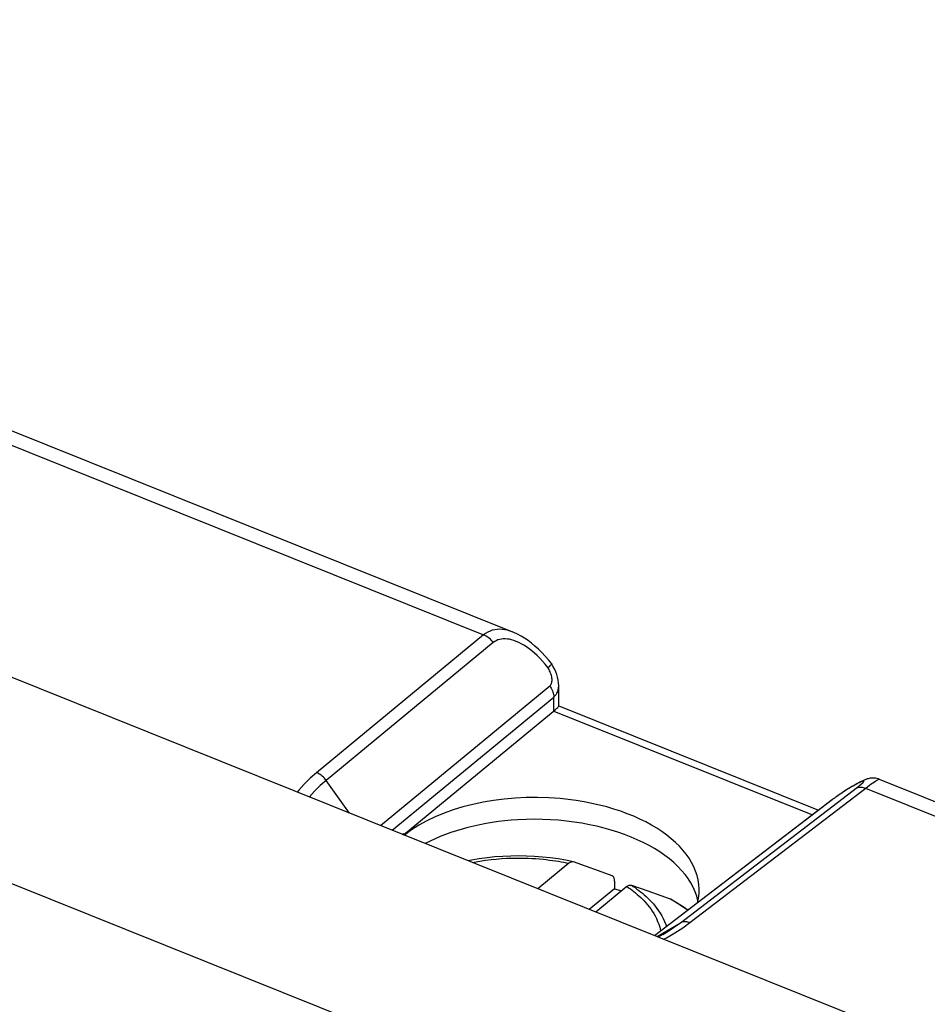
# Model space of a CAD drawing. Units: inches. Extents: x 68.6 to 141.7, y 114.3 to 182.8.
# Drawn here: x 104.1 to 119.5, y 166 to 182.7 of the extents above; entities that cross this region are included whole.
import ezdxf

# ---------------------------------------------------------------- set-up
doc = ezdxf.new("R2010")
doc.units = ezdxf.units.IN
doc.header["$MEASUREMENT"] = 0
doc.layers.add('DRAFT', color=7, linetype='Continuous')
doc.layers.add('RACCORDO', color=7, linetype='Continuous')

# ---------------------------------------------------------------- blocks, each defined once
blk = doc.blocks.new('block 799')
at = {"color": 7, "lineweight": 25, "true_color": 0xffffff}
blk.add_lwpolyline([(109.32, 169.797), (109.218, 169.708), (109.123, 169.614), (109.035, 169.516), (109.034, 169.514)], dxfattribs=at)
blk = doc.blocks.new('block 800')
at = {"color": 7, "lineweight": 25, "true_color": 0xffffff}
blk.add_lwpolyline([(109.156, 169.927), (109.047, 169.833), (108.948, 169.735), (108.857, 169.632), (108.829, 169.596)], dxfattribs=at)
blk = doc.blocks.new('block 801')
at = {"color": 7, "lineweight": 25, "true_color": 0xffffff}
blk.add_lwpolyline([(111.991, 172.266), (109.156, 169.927)], dxfattribs=at)
blk = doc.blocks.new('block 802')
at = {"color": 7, "lineweight": 25, "true_color": 0xffffff}
blk.add_lwpolyline([(112.154, 172.134), (109.32, 169.797)], dxfattribs=at)
blk = doc.blocks.new('block 803')
at = {"color": 7, "lineweight": 25, "true_color": 0xffffff}
blk.add_lwpolyline([(118.355, 169.756), (118.34, 169.748), (118.325, 169.74), (118.308, 169.731), (118.292, 169.721), (118.274, 169.711)], dxfattribs=at)
blk = doc.blocks.new('block 804')
at = {"color": 7, "lineweight": 25, "true_color": 0xffffff}
blk.add_lwpolyline([(118.308, 169.663), (118.323, 169.67), (118.338, 169.676), (118.355, 169.68), (118.373, 169.682), (118.391, 169.682), (118.41, 169.68), (118.429, 169.677), (118.449, 169.671), (118.469, 169.664)], dxfattribs=at)
blk = doc.blocks.new('block 805')
at = {"color": 7, "lineweight": 25, "true_color": 0xffffff}
blk.add_lwpolyline([(115.329, 167.383), (115.344, 167.391), (115.359, 167.397), (115.376, 167.401), (115.394, 167.403), (115.412, 167.403), (115.431, 167.401), (115.45, 167.397), (115.47, 167.392), (115.49, 167.384)], dxfattribs=at)
blk = doc.blocks.new('block 809')
at = {"color": 7, "lineweight": 25, "true_color": 0xffffff}
blk.add_lwpolyline([(113.114, 171.401), (113.123, 171.409), (113.131, 171.42), (113.137, 171.431), (113.143, 171.445), (113.147, 171.459), (113.15, 171.476), (113.151, 171.493), (113.151, 171.512), (113.149, 171.532), (113.146, 171.553), (113.141, 171.574), (113.135, 171.596), (113.128, 171.617), (113.12, 171.638), (113.111, 171.658), (113.102, 171.677), (113.092, 171.695), (113.082, 171.712)], dxfattribs=at)
blk = doc.blocks.new('block 810')
at = {"color": 7, "lineweight": 25, "true_color": 0xffffff}
blk.add_lwpolyline([(113.18, 171.211), (113.201, 171.231), (113.22, 171.253), (113.235, 171.278), (113.248, 171.305), (113.257, 171.334), (113.263, 171.364), (113.265, 171.4)], dxfattribs=at)
blk = doc.blocks.new('block 811')
at = {"color": 7, "lineweight": 25, "true_color": 0xffffff}
blk.add_lwpolyline([(110.611, 168.881), (110.63, 168.897)], dxfattribs=at)
blk = doc.blocks.new('block 812')
at = {"color": 7, "lineweight": 25, "true_color": 0xffffff}
blk.add_lwpolyline([(110.239, 169.03), (113.114, 171.401)], dxfattribs=at)
blk = doc.blocks.new('block 813')
at = {"color": 7, "lineweight": 25, "true_color": 0xffffff}
blk.add_lwpolyline([(110.439, 168.95), (113.18, 171.211)], dxfattribs=at)
blk = doc.blocks.new('block 814')
at = {"color": 7, "lineweight": 25, "true_color": 0xffffff}
blk.add_lwpolyline([(114.213, 167.96), (113.782, 167.607)], dxfattribs=at)
blk = doc.blocks.new('block 815')
at = {"color": 7, "lineweight": 25, "true_color": 0xffffff}
blk.add_lwpolyline([(110.63, 168.871), (113.202, 170.992), (113.22, 171.008), (113.235, 171.023), (113.247, 171.034), (113.256, 171.044), (113.261, 171.051), (113.265, 171.057), (113.265, 171.061)], dxfattribs=at)
blk = doc.blocks.new('block 819')
at = {"color": 7, "lineweight": 25, "true_color": 0xffffff}
blk.add_lwpolyline([(117.99, 169.531), (117.975, 169.52), (117.961, 169.51), (117.947, 169.5), (117.935, 169.491), (117.923, 169.482), (117.912, 169.474)], dxfattribs=at)
blk = doc.blocks.new('block 820')
at = {"color": 7, "lineweight": 25, "true_color": 0xffffff}
blk.add_lwpolyline([(118.005, 169.541), (117.983, 169.526), (117.962, 169.511), (117.941, 169.497), (117.922, 169.482), (117.904, 169.469)], dxfattribs=at)
blk = doc.blocks.new('block 821')
at = {"color": 7, "lineweight": 25, "true_color": 0xffffff}
blk.add_lwpolyline([(118.202, 169.67), (118.189, 169.661)], dxfattribs=at)
blk = doc.blocks.new('block 822')
at = {"color": 7, "lineweight": 25, "true_color": 0xffffff}
blk.add_lwpolyline([(117.912, 169.474), (117.9, 169.466)], dxfattribs=at)
blk = doc.blocks.new('block 823')
at = {"color": 7, "lineweight": 25, "true_color": 0xffffff}
blk.add_lwpolyline([(118.038, 169.563), (118.022, 169.552), (118.006, 169.541), (117.99, 169.531)], dxfattribs=at)
blk = doc.blocks.new('block 824')
at = {"color": 7, "lineweight": 25, "true_color": 0xffffff}
blk.add_lwpolyline([(118.093, 169.601), (118.071, 169.586), (118.049, 169.571), (118.027, 169.556), (118.005, 169.541)], dxfattribs=at)
blk = doc.blocks.new('block 825')
at = {"color": 7, "lineweight": 25, "true_color": 0xffffff}
blk.add_lwpolyline([(118.108, 169.609), (118.09, 169.598), (118.073, 169.586), (118.038, 169.563)], dxfattribs=at)
blk = doc.blocks.new('block 826')
at = {"color": 7, "lineweight": 25, "true_color": 0xffffff}
blk.add_lwpolyline([(118.159, 169.643), (118.138, 169.629), (118.115, 169.615), (118.093, 169.601)], dxfattribs=at)
blk = doc.blocks.new('block 827')
at = {"color": 7, "lineweight": 25, "true_color": 0xffffff}
blk.add_lwpolyline([(118.159, 169.642), (118.143, 169.632), (118.108, 169.609)], dxfattribs=at)
blk = doc.blocks.new('block 828')
at = {"color": 7, "lineweight": 25, "true_color": 0xffffff}
blk.add_lwpolyline([(118.202, 169.67), (118.181, 169.657), (118.159, 169.643)], dxfattribs=at)
blk = doc.blocks.new('block 829')
at = {"color": 7, "lineweight": 25, "true_color": 0xffffff}
blk.add_lwpolyline([(118.189, 169.661), (118.174, 169.652), (118.159, 169.642)], dxfattribs=at)
blk = doc.blocks.new('block 830')
at = {"color": 7, "lineweight": 25, "true_color": 0xffffff}
blk.add_lwpolyline([(115.033, 167.185), (115.089, 167.219), (115.214, 167.3), (115.329, 167.383)], dxfattribs=at)
blk = doc.blocks.new('block 831')
at = {"color": 7, "lineweight": 25, "true_color": 0xffffff}
blk.add_lwpolyline([(118.204, 169.671), (118.202, 169.67)], dxfattribs=at)
blk = doc.blocks.new('block 832')
at = {"color": 7, "lineweight": 25, "true_color": 0xffffff}
blk.add_lwpolyline([(114.932, 167.146), (115.329, 167.383)], dxfattribs=at)
blk = doc.blocks.new('block 833')
at = {"color": 7, "lineweight": 25, "true_color": 0xffffff}
blk.add_lwpolyline([(115.03, 167.183), (115.033, 167.185)], dxfattribs=at)
blk = doc.blocks.new('block 834')
at = {"color": 7, "lineweight": 25, "true_color": 0xffffff}
blk.add_lwpolyline([(118.238, 169.691), (118.204, 169.671)], dxfattribs=at)
blk = doc.blocks.new('block 835')
at = {"color": 7, "lineweight": 25, "true_color": 0xffffff}
blk.add_lwpolyline([(118.231, 169.685), (118.189, 169.661)], dxfattribs=at)
blk = doc.blocks.new('block 836')
at = {"color": 7, "lineweight": 25, "true_color": 0xffffff}
blk.add_lwpolyline([(115.095, 167.128), (115.236, 167.21), (115.368, 167.295), (115.489, 167.384)], dxfattribs=at)
blk = doc.blocks.new('block 837')
at = {"color": 7, "lineweight": 25, "true_color": 0xffffff}
blk.add_lwpolyline([(118.274, 169.711), (118.238, 169.691)], dxfattribs=at)
blk = doc.blocks.new('block 838')
at = {"color": 7, "lineweight": 25, "true_color": 0xffffff}
blk.add_lwpolyline([(118.27, 169.707), (118.231, 169.685)], dxfattribs=at)
blk = doc.blocks.new('block 839')
at = {"color": 7, "lineweight": 25, "true_color": 0xffffff}
blk.add_lwpolyline([(115.03, 167.183), (114.95, 167.138)], dxfattribs=at)
blk = doc.blocks.new('block 840')
at = {"color": 7, "lineweight": 25, "true_color": 0xffffff}
blk.add_lwpolyline([(115.043, 167.101), (115.095, 167.128)], dxfattribs=at)
blk = doc.blocks.new('block 845')
at = {"color": 7, "lineweight": 25, "true_color": 0xffffff}
blk.add_lwpolyline([(118.332, 169.682), (118.355, 169.699), (118.375, 169.716), (118.393, 169.731), (118.408, 169.744), (118.421, 169.756), (118.431, 169.766), (118.438, 169.775), (118.442, 169.781), (118.442, 169.785), (118.439, 169.787), (118.432, 169.787), (118.421, 169.783), (118.406, 169.777), (118.386, 169.769), (118.363, 169.758), (118.336, 169.744), (118.305, 169.727), (118.27, 169.707)], dxfattribs=at)
blk = doc.blocks.new('block 846')
at = {"color": 7, "lineweight": 25, "true_color": 0xffffff}
blk.add_lwpolyline([(117.912, 169.474), (114.89, 167.162)], dxfattribs=at)
blk = doc.blocks.new('block 847')
at = {"color": 7, "lineweight": 25, "true_color": 0xffffff}
blk.add_lwpolyline([(115.329, 167.383), (118.332, 169.682)], dxfattribs=at)
blk = doc.blocks.new('block 848')
at = {"color": 7, "lineweight": 25, "true_color": 0xffffff}
blk.add_lwpolyline([(117.904, 169.469), (114.89, 167.162)], dxfattribs=at)
blk = doc.blocks.new('block 849')
at = {"color": 7, "lineweight": 25, "true_color": 0xffffff}
blk.add_lwpolyline([(115.489, 167.384), (118.503, 169.69), (118.536, 169.714), (118.566, 169.737), (118.594, 169.757), (118.619, 169.774), (118.642, 169.789), (118.661, 169.8), (118.678, 169.809), (118.691, 169.815), (118.7, 169.817), (118.703, 169.816)], dxfattribs=at)
blk = doc.blocks.new('block 855')
at = {"color": 7, "lineweight": 25, "true_color": 0xffffff}
blk.add_lwpolyline([(113.265, 171.4), (113.265, 171.409), (113.263, 171.454), (113.256, 171.499), (113.246, 171.546), (113.232, 171.593), (113.214, 171.64), (113.193, 171.688), (113.167, 171.736), (113.146, 171.771)], dxfattribs=at)
blk = doc.blocks.new('block 856')
at = {"color": 7, "lineweight": 25, "true_color": 0xffffff}
blk.add_lwpolyline([(110.63, 168.897), (110.63, 168.871)], dxfattribs=at)
blk = doc.blocks.new('block 857')
at = {"color": 7, "lineweight": 25, "true_color": 0xffffff}
blk.add_lwpolyline([(113.18, 170.974), (113.18, 171.211)], dxfattribs=at)
blk = doc.blocks.new('block 858')
at = {"color": 7, "lineweight": 25, "true_color": 0xffffff}
blk.add_lwpolyline([(113.265, 171.059), (113.265, 171.401)], dxfattribs=at)
blk = doc.blocks.new('block 862')
at = {"color": 7, "lineweight": 25, "true_color": 0xffffff}
blk.add_open_spline([(113.146, 171.771), (113.146, 171.77), (113.144, 171.766), (113.144, 171.766), (113.144, 171.766), (113.138, 171.759), (113.138, 171.759), (113.138, 171.759), (113.128, 171.75), (113.128, 171.75), (113.128, 171.75), (113.116, 171.739), (113.116, 171.739), (113.116, 171.739), (113.1, 171.726), (113.1, 171.726), (113.1, 171.726), (113.082, 171.712), (113.082, 171.712)], degree=3, knots=[0, 0, 0, 0, 1, 1, 1, 2, 2, 2, 3, 3, 3, 4, 4, 4, 5, 5, 5, 6, 6, 6, 6], dxfattribs=at)
blk = doc.blocks.new('block 881')
at = {"color": 7, "lineweight": 25, "true_color": 0xffffff}
blk.add_lwpolyline([(109.32, 169.797), (109.305, 169.816), (109.289, 169.835), (109.272, 169.852), (109.254, 169.868), (109.236, 169.883), (109.216, 169.897), (109.197, 169.909), (109.177, 169.919), (109.157, 169.928)], dxfattribs=at)
blk = doc.blocks.new('block 882')
at = {"color": 7, "lineweight": 25, "true_color": 0xffffff}
blk.add_lwpolyline([(109.717, 169.24), (109.32, 169.797)], dxfattribs=at)
blk = doc.blocks.new('block 883')
at = {"color": 7, "lineweight": 25, "true_color": 0xffffff}
blk.add_lwpolyline([(114.213, 167.96), (114.333, 167.925), (114.335, 167.924)], dxfattribs=at)
blk = doc.blocks.new('block 884')
at = {"color": 7, "lineweight": 25, "true_color": 0xffffff}
blk.add_lwpolyline([(113.082, 171.712), (113.037, 171.767), (112.992, 171.819), (112.946, 171.868), (112.9, 171.914), (112.853, 171.956), (112.807, 171.995), (112.762, 172.03), (112.716, 172.062), (112.672, 172.09), (112.629, 172.115), (112.586, 172.136), (112.545, 172.155), (112.505, 172.169), (112.466, 172.181), (112.429, 172.19), (112.393, 172.195), (112.358, 172.198), (112.325, 172.197), (112.293, 172.194), (112.263, 172.188), (112.233, 172.179), (112.205, 172.167), (112.179, 172.152), (112.154, 172.134)], dxfattribs=at)
blk = doc.blocks.new('block 885')
at = {"color": 7, "lineweight": 25, "true_color": 0xffffff}
blk.add_lwpolyline([(113.146, 171.772), (113.089, 171.843), (113.033, 171.907), (112.977, 171.967), (112.92, 172.023), (112.862, 172.075), (112.804, 172.123), (112.745, 172.168), (112.685, 172.208), (112.625, 172.245), (112.565, 172.277), (112.505, 172.305), (112.482, 172.314)], dxfattribs=at)
blk = doc.blocks.new('block 886')
at = {"color": 7, "lineweight": 25, "true_color": 0xffffff}
blk.add_lwpolyline([(112.154, 172.134), (112.139, 172.154), (112.123, 172.172), (112.106, 172.19), (112.089, 172.206), (112.07, 172.221), (112.051, 172.234), (112.031, 172.246), (112.011, 172.257), (111.991, 172.266)], dxfattribs=at)
blk = doc.blocks.new('block 888')
at = {"color": 7, "lineweight": 25, "true_color": 0xffffff}
blk.add_lwpolyline([(113.146, 171.772), (113.146, 171.771)], dxfattribs=at)
blk = doc.blocks.new('block 889')
at = {"color": 7, "lineweight": 25, "true_color": 0xffffff}
blk.add_lwpolyline([(113.114, 171.401), (113.127, 171.381), (113.139, 171.36), (113.15, 171.338), (113.159, 171.317), (113.167, 171.295), (113.173, 171.274), (113.177, 171.252), (113.179, 171.231), (113.18, 171.211)], dxfattribs=at)
blk = doc.blocks.new('block 894')
at = {"color": 7, "lineweight": 25, "true_color": 0xffffff}
blk.add_lwpolyline([(112.482, 172.315), (112.441, 172.33), (112.394, 172.343), (112.348, 172.353), (112.304, 172.359), (112.261, 172.361), (112.219, 172.359), (112.178, 172.353), (112.138, 172.343), (112.099, 172.33), (112.062, 172.312), (112.025, 172.291), (111.991, 172.266)], dxfattribs=at)
blk = doc.blocks.new('block 895')
at = {"color": 7, "lineweight": 25, "true_color": 0xffffff}
blk.add_lwpolyline([(118.703, 169.816), (118.689, 169.821), (118.664, 169.828), (118.64, 169.833), (118.616, 169.836), (118.593, 169.837), (118.572, 169.836), (118.551, 169.833), (118.532, 169.83), (118.515, 169.826), (118.5, 169.822), (118.486, 169.817), (118.472, 169.812), (118.46, 169.807), (118.448, 169.802), (118.435, 169.796), (118.423, 169.791), (118.41, 169.784), (118.397, 169.778), (118.384, 169.771), (118.37, 169.764), (118.355, 169.756)], dxfattribs=at)
blk = doc.blocks.new('block 897')
at = {"color": 7, "lineweight": 25, "true_color": 0xffffff}
blk.add_lwpolyline([(118.703, 169.816), (118.703, 169.816)], dxfattribs=at)
blk = doc.blocks.new('block 899')
at = {"color": 7, "lineweight": 25, "true_color": 0xffffff}
blk.add_lwpolyline([(113.18, 170.974), (117.568, 169.212)], dxfattribs=at)
blk = doc.blocks.new('block 900')
at = {"color": 7, "lineweight": 25, "true_color": 0xffffff}
blk.add_lwpolyline([(113.267, 171.062), (117.673, 169.293)], dxfattribs=at)
blk = doc.blocks.new('block 901')
at = {"color": 7, "lineweight": 25, "true_color": 0xffffff}
blk.add_lwpolyline([(86.256, 182.601), (111.991, 172.266)], dxfattribs=at)
blk = doc.blocks.new('block 902')
at = {"color": 7, "lineweight": 25, "true_color": 0xffffff}
blk.add_lwpolyline([(118.469, 169.664), (139.125, 161.368)], dxfattribs=at)
blk = doc.blocks.new('block 903')
at = {"color": 7, "lineweight": 25, "true_color": 0xffffff}
blk.add_lwpolyline([(86.619, 182.702), (112.482, 172.315)], dxfattribs=at)
blk = doc.blocks.new('block 904')
at = {"color": 7, "lineweight": 25, "true_color": 0xffffff}
blk.add_lwpolyline([(118.7, 169.817), (139.487, 161.469)], dxfattribs=at)
blk = doc.blocks.new('block 939')
at = {"color": 7, "lineweight": 25, "true_color": 0xffffff}
blk.add_open_spline([(115.627, 167.752), (115.447, 168.6), (114.079, 169.216), (112.57, 169.128), (111.981, 169.093), (111.43, 168.952), (111, 168.725)], degree=3, knots=[0, 0, 0, 0, 1, 1, 1, 2, 2, 2, 2], dxfattribs=at)
blk = doc.blocks.new('block 942')
at = {"color": 7, "lineweight": 25, "true_color": 0xffffff}
blk.add_open_spline([(115.619, 167.719), (115.834, 168.562), (114.79, 169.354), (113.287, 169.487), (112.264, 169.578), (111.245, 169.34), (110.65, 168.87)], degree=3, knots=[0, 0, 0, 0, 1, 1, 1, 2, 2, 2, 2], dxfattribs=at)
blk = doc.blocks.new('block 965')
at = {"layer": 'DRAFT', "color": 7, "lineweight": 25, "true_color": 0xffffff}
blk.add_lwpolyline([(115.774, 163.309), (92.838, 172.521)], dxfattribs=at)
blk = doc.blocks.new('block 969')
at = {"layer": 'DRAFT', "color": 7, "lineweight": 25, "true_color": 0xffffff}
blk.add_lwpolyline([(118.627, 165.662), (95.836, 174.815)], dxfattribs=at)
blk = doc.blocks.new('block 1132')
at = {"layer": 'RACCORDO', "color": 7, "lineweight": 25, "true_color": 0xffffff}
blk.add_lwpolyline([(113.438, 168.39), (112.91, 167.957)], dxfattribs=at)
blk = doc.blocks.new('block 1135')
at = {"layer": 'RACCORDO', "color": 7, "lineweight": 25, "true_color": 0xffffff}
blk.add_lwpolyline([(114.421, 167.995), (114.43, 168.002), (114.439, 168.008), (114.448, 168.013), (114.457, 168.017), (114.466, 168.02), (114.474, 168.021), (114.482, 168.022), (114.49, 168.021), (114.497, 168.019)], dxfattribs=at)
blk = doc.blocks.new('block 1179')
at = {"layer": 'RACCORDO', "color": 7, "lineweight": 25, "true_color": 0xffffff}
blk.add_lwpolyline([(114.421, 167.995), (113.893, 167.563)], dxfattribs=at)
blk = doc.blocks.new('block 1412')
at = {"layer": 'RACCORDO', "color": 7, "lineweight": 25, "true_color": 0xffffff}
blk.add_lwpolyline([(114.213, 168.088), (114.213, 168.1), (114.212, 168.111), (114.21, 168.121), (114.208, 168.131), (114.205, 168.14), (114.202, 168.148), (114.198, 168.156), (114.194, 168.163), (114.189, 168.168), (114.184, 168.173), (114.178, 168.177), (114.171, 168.18)], dxfattribs=at)
blk = doc.blocks.new('block 1413')
at = {"layer": 'RACCORDO', "color": 7, "lineweight": 25, "true_color": 0xffffff}
blk.add_lwpolyline([(114.213, 168.088), (114.213, 167.96)], dxfattribs=at)
blk = doc.blocks.new('block 1475')
at = {"layer": 'RACCORDO', "color": 7, "lineweight": 25, "true_color": 0xffffff}
blk.add_lwpolyline([(111.797, 168.404), (111.831, 168.411), (111.928, 168.428), (112.024, 168.442), (112.116, 168.454), (112.206, 168.463), (112.292, 168.47), (112.376, 168.475), (112.457, 168.478), (112.534, 168.479), (112.609, 168.479), (112.68, 168.478), (112.749, 168.476), (112.815, 168.473), (112.879, 168.469), (112.94, 168.464), (112.998, 168.459), (113.054, 168.453), (113.108, 168.446), (113.161, 168.439), (113.211, 168.432), (113.259, 168.424), (113.306, 168.416), (113.351, 168.408), (113.395, 168.399), (113.438, 168.39)], dxfattribs=at)
blk = doc.blocks.new('block 1487')
at = {"layer": 'RACCORDO', "color": 7, "lineweight": 25, "true_color": 0xffffff}
blk.add_lwpolyline([(113.509, 168.415), (113.507, 168.416), (113.499, 168.416), (113.491, 168.416), (113.483, 168.414), (113.474, 168.412), (113.465, 168.408), (113.456, 168.403), (113.447, 168.397), (113.438, 168.39)], dxfattribs=at)
blk = doc.blocks.new('block 1488')
at = {"layer": 'RACCORDO', "color": 7, "lineweight": 25, "true_color": 0xffffff}
blk.add_lwpolyline([(113.509, 168.415), (113.383, 168.441), (113.253, 168.464), (113.122, 168.482), (112.989, 168.497), (112.855, 168.507), (112.72, 168.514), (112.585, 168.516), (112.45, 168.514), (112.316, 168.508), (112.182, 168.498), (112.049, 168.483), (111.917, 168.465), (111.787, 168.443), (111.731, 168.431)], dxfattribs=at)
blk = doc.blocks.new('block 1491')
at = {"layer": 'RACCORDO', "color": 7, "lineweight": 25, "true_color": 0xffffff}
blk.add_lwpolyline([(113.514, 168.414), (113.509, 168.415)], dxfattribs=at)
blk = doc.blocks.new('block 1492')
at = {"layer": 'RACCORDO', "color": 7, "lineweight": 25, "true_color": 0xffffff}
blk.add_lwpolyline([(114.497, 168.019), (114.632, 167.972)], dxfattribs=at)
blk = doc.blocks.new('block 1493')
at = {"layer": 'RACCORDO', "color": 7, "lineweight": 25, "true_color": 0xffffff}
blk.add_lwpolyline([(113.72, 168.342), (113.514, 168.414)], dxfattribs=at)
blk = doc.blocks.new('block 1494')
at = {"layer": 'RACCORDO', "color": 7, "lineweight": 25, "true_color": 0xffffff}
blk.add_lwpolyline([(114.632, 167.972), (114.774, 167.922)], dxfattribs=at)
blk = doc.blocks.new('block 1495')
at = {"layer": 'RACCORDO', "color": 7, "lineweight": 25, "true_color": 0xffffff}
blk.add_lwpolyline([(113.939, 168.264), (113.72, 168.342)], dxfattribs=at)
blk = doc.blocks.new('block 1496')
at = {"layer": 'RACCORDO', "color": 7, "lineweight": 25, "true_color": 0xffffff}
blk.add_lwpolyline([(114.774, 167.922), (114.998, 167.842)], dxfattribs=at)
blk = doc.blocks.new('block 1497')
at = {"layer": 'RACCORDO', "color": 7, "lineweight": 25, "true_color": 0xffffff}
blk.add_lwpolyline([(114.998, 167.842), (115.154, 167.785)], dxfattribs=at)
blk = doc.blocks.new('block 1498')
at = {"layer": 'RACCORDO', "color": 7, "lineweight": 25, "true_color": 0xffffff}
blk.add_lwpolyline([(114.171, 168.18), (113.939, 168.264)], dxfattribs=at)
blk = doc.blocks.new('block 1499')
at = {"layer": 'RACCORDO', "color": 7, "lineweight": 25, "true_color": 0xffffff}
blk.add_lwpolyline([(115.154, 167.785), (115.161, 167.782)], dxfattribs=at)
blk = doc.blocks.new('block 1500')
at = {"layer": 'RACCORDO', "color": 7, "lineweight": 25, "true_color": 0xffffff}
blk.add_lwpolyline([(115.281, 167.71), (115.154, 167.785)], dxfattribs=at)
blk = doc.blocks.new('block 1501')
at = {"layer": 'RACCORDO', "color": 7, "lineweight": 25, "true_color": 0xffffff}
blk.add_lwpolyline([(114.497, 168.019), (114.528, 167.998), (114.56, 167.977), (114.591, 167.954), (114.622, 167.931), (114.654, 167.906), (114.685, 167.881), (114.716, 167.854), (114.747, 167.826), (114.779, 167.797), (114.81, 167.766), (114.84, 167.734), (114.871, 167.7), (114.901, 167.664), (114.93, 167.626), (114.959, 167.586), (114.986, 167.544), (115.012, 167.5), (115.037, 167.453), (115.06, 167.404), (115.08, 167.353), (115.092, 167.318)], dxfattribs=at)
blk = doc.blocks.new('block 1502')
at = {"layer": 'RACCORDO', "color": 7, "lineweight": 25, "true_color": 0xffffff}
blk.add_lwpolyline([(114.421, 167.995), (114.45, 167.975), (114.48, 167.955), (114.509, 167.933), (114.538, 167.91), (114.567, 167.887), (114.597, 167.863), (114.626, 167.837), (114.655, 167.81), (114.684, 167.782), (114.713, 167.752), (114.742, 167.721), (114.77, 167.688), (114.798, 167.654), (114.825, 167.617), (114.851, 167.579), (114.876, 167.539), (114.9, 167.497), (114.923, 167.452), (114.943, 167.405), (114.962, 167.356), (114.978, 167.305), (114.99, 167.251), (114.992, 167.241)], dxfattribs=at)
blk = doc.blocks.new('block 1503')
at = {"layer": 'RACCORDO', "color": 7, "lineweight": 25, "true_color": 0xffffff}
blk.add_lwpolyline([(115.456, 167.596), (115.393, 167.64), (115.276, 167.714), (115.161, 167.782)], dxfattribs=at)
blk = doc.blocks.new('block 1504')
at = {"layer": 'RACCORDO', "color": 7, "lineweight": 25, "true_color": 0xffffff}
blk.add_lwpolyline([(115.454, 167.594), (115.401, 167.632), (115.281, 167.71)], dxfattribs=at)

msp = doc.modelspace()

# ---------------------------------------------------------------- block references
for name in ['block 901', 'block 903', 'block 801', 'block 894', 'block 886', 'block 885', 'block 802', 'block 884', 'block 862', 'block 888', 'block 855', 'block 809', 'block 812', 'block 889', 'block 810', 'block 858', 'block 813', 'block 815', 'block 857', 'block 900', 'block 899', 'block 800', 'block 881', 'block 799', 'block 882', 'block 849', 'block 837', 'block 845', 'block 803', 'block 895', 'block 904', 'block 897', 'block 942', 'block 847', 'block 823', 'block 824', 'block 825', 'block 826', 'block 827', 'block 828', 'block 829', 'block 835', 'block 821', 'block 831', 'block 834', 'block 838', 'block 804', 'block 902', 'block 846', 'block 848', 'block 822', 'block 820', 'block 819', 'block 939', 'block 811', 'block 856', 'block 814', 'block 883', 'block 832', 'block 830', 'block 836', 'block 805', 'block 839', 'block 833', 'block 840']:
    msp.add_blockref(name, (0, 0))
at = {"layer": 'DRAFT'}
for name in ['block 969', 'block 965']:
    msp.add_blockref(name, (0, 0), dxfattribs=at)
at = {"layer": 'RACCORDO'}
for name in ['block 1488', 'block 1475', 'block 1132', 'block 1487', 'block 1491', 'block 1493', 'block 1495', 'block 1498', 'block 1412', 'block 1413', 'block 1179', 'block 1135', 'block 1502', 'block 1492', 'block 1501', 'block 1494', 'block 1496', 'block 1497', 'block 1499', 'block 1500', 'block 1503', 'block 1504']:
    msp.add_blockref(name, (0, 0), dxfattribs=at)

doc.saveas('drawing.dxf')
